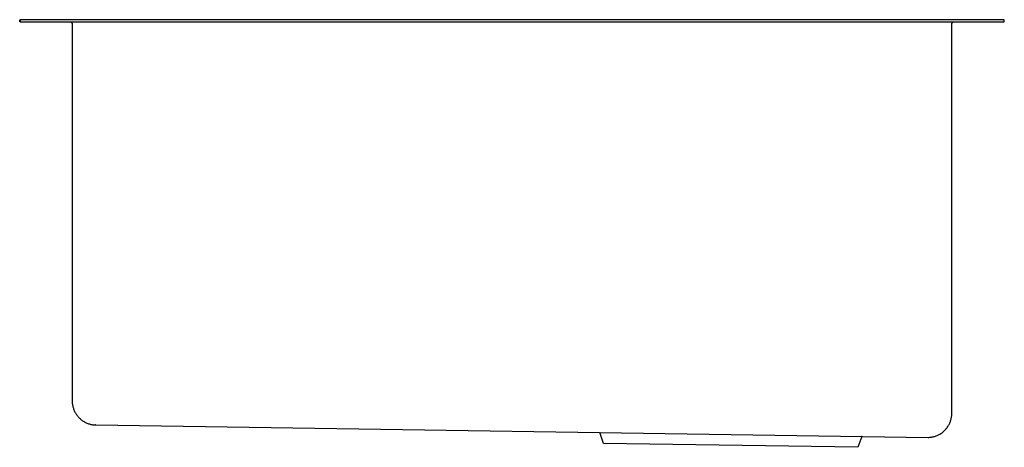
# Model space of a CAD drawing. Units: millimetres. Extents: x -831 to 935, y -582 to 342.
# Drawn here: x -831 to -381, y 146 to 342 of the extents above; entities that cross this region are included whole.
import ezdxf

# ---------------------------------------------------------------- set-up
doc = ezdxf.new("R2010")
doc.units = ezdxf.units.MM
doc.header["$MEASUREMENT"] = 0
doc.layers.add('Make2D$visible$lines', color=7, linetype='Continuous', true_color=0x000000)

msp = doc.modelspace()

# ---------------------------------------------------------------- linework, layer by layer
at = {"layer": 'Make2D$visible$lines', "color": 7, "true_color": 0xffffff}
for p, q in [((-830.76, 340.82), (-830.76, 341.82)), ((-830.76, 341.82), (-830.52, 341.82)), ((-830.52, 340.82), (-830.76, 340.82)), ((-380.52, 341.82), (-830.52, 341.82)), ((-830.52, 341.82), (-830.52, 340.82)), ((-830.52, 340.82), (-380.52, 340.82)), ((-807.7, 340.82), (-807.66, 340.82)), ((-807.66, 340.82), (-807.63, 340.81)), ((-807.63, 340.81), (-807.6, 340.81)), ((-807.6, 340.81), (-807.56, 340.8)), ((-807.56, 340.8), (-807.53, 340.79)), ((-807.53, 340.79), (-807.49, 340.79)), ((-807.49, 340.79), (-807.46, 340.78)), ((-807.46, 340.78), (-807.43, 340.77)), ((-807.43, 340.77), (-807.4, 340.75)), ((-807.4, 340.75), (-807.36, 340.74)), ((-807.36, 340.74), (-807.33, 340.73)), ((-807.33, 340.73), (-807.3, 340.71)), ((-807.3, 340.71), (-807.27, 340.7)), ((-807.27, 340.7), (-807.24, 340.68)), ((-807.24, 340.68), (-807.21, 340.66)), ((-807.21, 340.66), (-807.18, 340.64)), ((-807.18, 340.64), (-807.16, 340.62)), ((-807.16, 340.62), (-807.13, 340.6)), ((-807.13, 340.6), (-807.1, 340.58)), ((-807.1, 340.58), (-807.08, 340.56)), ((-807.08, 340.56), (-807.05, 340.53)), ((-807.05, 340.53), (-807.03, 340.51)), ((-807.03, 340.51), (-807, 340.48)), ((-807, 340.48), (-806.98, 340.46)), ((-806.98, 340.46), (-806.96, 340.43)), ((-806.96, 340.43), (-806.94, 340.4)), ((-806.94, 340.4), (-806.92, 340.37)), ((-806.92, 340.37), (-806.9, 340.34)), ((-806.9, 340.34), (-806.88, 340.31)), ((-806.88, 340.31), (-806.87, 340.28)), ((-806.87, 340.28), (-806.85, 340.25)), ((-806.85, 340.25), (-806.84, 340.22)), ((-806.84, 340.22), (-806.82, 340.19)), ((-806.82, 340.19), (-806.81, 340.16)), ((-806.81, 340.16), (-806.8, 340.13)), ((-806.8, 340.13), (-806.79, 340.09)), ((-806.79, 340.09), (-806.78, 340.06)), ((-806.78, 340.06), (-806.77, 340.03)), ((-806.77, 340.03), (-806.77, 339.99)), ((-806.77, 339.99), (-806.76, 339.96)), ((-806.76, 339.96), (-806.76, 339.92)), ((-806.76, 339.92), (-806.76, 339.89)), ((-806.76, 339.89), (-806.75, 339.85)), ((-806.75, 339.85), (-806.75, 339.82)), ((-806.75, 339.82), (-806.75, 167.66)), ((-404.53, 339.85), (-404.52, 339.89)), ((-404.53, 339.82), (-404.53, 339.85)), ((-404.53, 161.99), (-404.53, 339.82)), ((-404.52, 339.96), (-404.51, 339.99)), ((-404.52, 339.92), (-404.52, 339.96)), ((-404.52, 339.89), (-404.52, 339.92)), ((-404.51, 340.03), (-404.5, 340.06)), ((-404.51, 339.99), (-404.51, 340.03)), ((-404.5, 340.06), (-404.49, 340.09)), ((-404.49, 340.09), (-404.48, 340.12)), ((-404.48, 340.12), (-404.47, 340.16)), ((-404.47, 340.16), (-404.46, 340.19)), ((-404.46, 340.19), (-404.44, 340.22)), ((-404.44, 340.22), (-404.43, 340.25)), ((-404.43, 340.25), (-404.41, 340.28)), ((-404.41, 340.28), (-404.4, 340.31)), ((-404.4, 340.31), (-404.38, 340.34)), ((-404.38, 340.34), (-404.36, 340.37)), ((-404.36, 340.37), (-404.34, 340.4)), ((-404.34, 340.4), (-404.32, 340.43)), ((-404.32, 340.43), (-404.3, 340.46)), ((-404.3, 340.46), (-404.28, 340.48)), ((-404.28, 340.48), (-404.25, 340.51)), ((-404.25, 340.51), (-404.23, 340.53)), ((-404.23, 340.53), (-404.21, 340.56)), ((-404.21, 340.56), (-404.18, 340.58)), ((-404.18, 340.58), (-404.15, 340.6)), ((-404.15, 340.6), (-404.13, 340.62)), ((-404.13, 340.62), (-404.1, 340.64)), ((-404.1, 340.64), (-404.07, 340.66)), ((-404.07, 340.66), (-404.04, 340.68)), ((-404.04, 340.68), (-404.01, 340.7)), ((-404.01, 340.7), (-403.98, 340.71)), ((-403.98, 340.71), (-403.95, 340.73)), ((-403.95, 340.73), (-403.92, 340.74)), ((-403.92, 340.74), (-403.89, 340.75)), ((-403.89, 340.75), (-403.85, 340.77)), ((-403.85, 340.77), (-403.82, 340.78)), ((-403.82, 340.78), (-403.79, 340.79)), ((-403.79, 340.79), (-403.75, 340.79)), ((-403.75, 340.79), (-403.72, 340.8)), ((-403.72, 340.82), (-403.7, 340.82)), ((-403.72, 340.8), (-403.69, 340.81)), ((-403.69, 340.81), (-403.65, 340.81)), ((-403.65, 340.81), (-403.62, 340.82)), ((-403.62, 340.82), (-403.58, 340.82)), ((-403.58, 340.82), (-403.62, 340.82)), ((-380.52, 340.82), (-380.52, 341.82)), ((-806.75, 167.66), (-806.75, 167.28)), ((-806.75, 167.28), (-806.73, 166.9)), ((-806.73, 166.9), (-806.69, 166.52)), ((-806.69, 166.52), (-806.65, 166.14)), ((-806.65, 166.14), (-806.59, 165.77)), ((-806.59, 165.77), (-806.52, 165.39)), ((-806.52, 165.39), (-806.43, 165.02)), ((-806.43, 165.02), (-806.34, 164.65)), ((-806.34, 164.65), (-806.23, 164.29)), ((-806.23, 164.29), (-806.1, 163.93)), ((-806.1, 163.93), (-805.97, 163.57)), ((-805.97, 163.57), (-805.82, 163.22)), ((-805.82, 163.22), (-805.66, 162.88)), ((-805.66, 162.88), (-805.49, 162.54)), ((-805.49, 162.54), (-805.31, 162.2)), ((-805.31, 162.2), (-805.11, 161.88)), ((-805.11, 161.88), (-804.91, 161.56)), ((-804.91, 161.56), (-804.69, 161.24)), ((-804.69, 161.24), (-804.46, 160.94)), ((-804.46, 160.94), (-804.23, 160.64)), ((-804.23, 160.64), (-803.98, 160.35)), ((-803.98, 160.35), (-803.72, 160.07)), ((-803.72, 160.07), (-803.45, 159.8)), ((-803.45, 159.8), (-803.18, 159.54)), ((-803.18, 159.54), (-802.89, 159.29)), ((-802.89, 159.29), (-802.6, 159.05)), ((-802.6, 159.05), (-802.3, 158.82)), ((-802.3, 158.82), (-801.99, 158.6)), ((-801.99, 158.6), (-801.67, 158.39)), ((-801.67, 158.39), (-801.35, 158.19)), ((-801.35, 158.19), (-801.02, 158)), ((-801.02, 158), (-800.68, 157.82)), ((-800.68, 157.82), (-800.34, 157.66)), ((-800.34, 157.66), (-799.99, 157.51)), ((-405.46, 157.55), (-405.31, 157.9)), ((-405.31, 157.9), (-405.18, 158.26)), ((-405.18, 158.26), (-405.06, 158.62)), ((-405.06, 158.62), (-404.94, 158.98)), ((-404.94, 158.98), (-404.85, 159.35)), ((-404.85, 159.35), (-404.76, 159.72)), ((-404.76, 159.72), (-404.69, 160.09)), ((-404.69, 160.09), (-404.63, 160.47)), ((-404.63, 160.47), (-404.59, 160.85)), ((-404.59, 160.85), (-404.55, 161.23)), ((-404.55, 161.23), (-404.53, 161.61)), ((-404.53, 161.61), (-404.53, 161.99)), ((-799.99, 157.51), (-799.64, 157.37)), ((-799.64, 157.37), (-799.28, 157.24)), ((-799.28, 157.24), (-798.91, 157.12)), ((-798.91, 157.12), (-798.55, 157.02)), ((-798.55, 157.02), (-798.18, 156.93)), ((-798.18, 156.93), (-797.81, 156.85)), ((-797.81, 156.85), (-797.43, 156.79)), ((-797.43, 156.79), (-797.06, 156.73)), ((-797.06, 156.73), (-796.68, 156.7)), ((-796.68, 156.7), (-796.3, 156.67)), ((-796.3, 156.67), (-795.92, 156.66)), ((-796.05, 156.66), (-796.16, 156.66)), ((-795.92, 156.66), (-796.04, 156.66)), ((-795.92, 156.66), (-415.36, 150.99)), ((-563.81, 148.2), (-565.54, 153.22)), ((-409.29, 152.92), (-408.98, 153.14)), ((-408.98, 153.14), (-408.68, 153.38)), ((-408.68, 153.38), (-408.39, 153.62)), ((-408.39, 153.62), (-408.1, 153.87)), ((-408.1, 153.87), (-407.83, 154.13)), ((-407.83, 154.13), (-407.56, 154.4)), ((-407.56, 154.4), (-407.3, 154.68)), ((-407.3, 154.68), (-407.05, 154.97)), ((-407.05, 154.97), (-406.82, 155.27)), ((-406.82, 155.27), (-406.59, 155.57)), ((-406.59, 155.57), (-406.37, 155.89)), ((-406.37, 155.89), (-406.17, 156.21)), ((-406.17, 156.21), (-405.97, 156.53)), ((-405.97, 156.53), (-405.79, 156.87)), ((-405.79, 156.87), (-405.62, 157.21)), ((-405.62, 157.21), (-405.46, 157.55)), ((-445.63, 151.43), (-447.5, 146.46)), ((-445.45, 151.43), (-445.63, 151.43)), ((-415.36, 150.99), (-414.98, 151)), ((-414.98, 151), (-414.6, 151.02)), ((-414.6, 151.02), (-414.22, 151.06)), ((-414.22, 151.06), (-413.85, 151.11)), ((-413.85, 151.11), (-413.47, 151.18)), ((-413.47, 151.18), (-413.1, 151.26)), ((-413.1, 151.26), (-412.73, 151.35)), ((-412.73, 151.35), (-412.37, 151.45)), ((-412.37, 151.45), (-412, 151.57)), ((-412, 151.57), (-411.64, 151.69)), ((-411.64, 151.69), (-411.29, 151.83)), ((-411.29, 151.83), (-410.94, 151.99)), ((-410.94, 151.99), (-410.6, 152.15)), ((-410.6, 152.15), (-410.26, 152.33)), ((-410.26, 152.33), (-409.93, 152.51)), ((-409.93, 152.51), (-409.61, 152.71)), ((-409.61, 152.71), (-409.29, 152.92)), ((-447.5, 146.46), (-563.81, 148.2))]:
    msp.add_line(p, q, dxfattribs=at)

doc.saveas('drawing.dxf')
